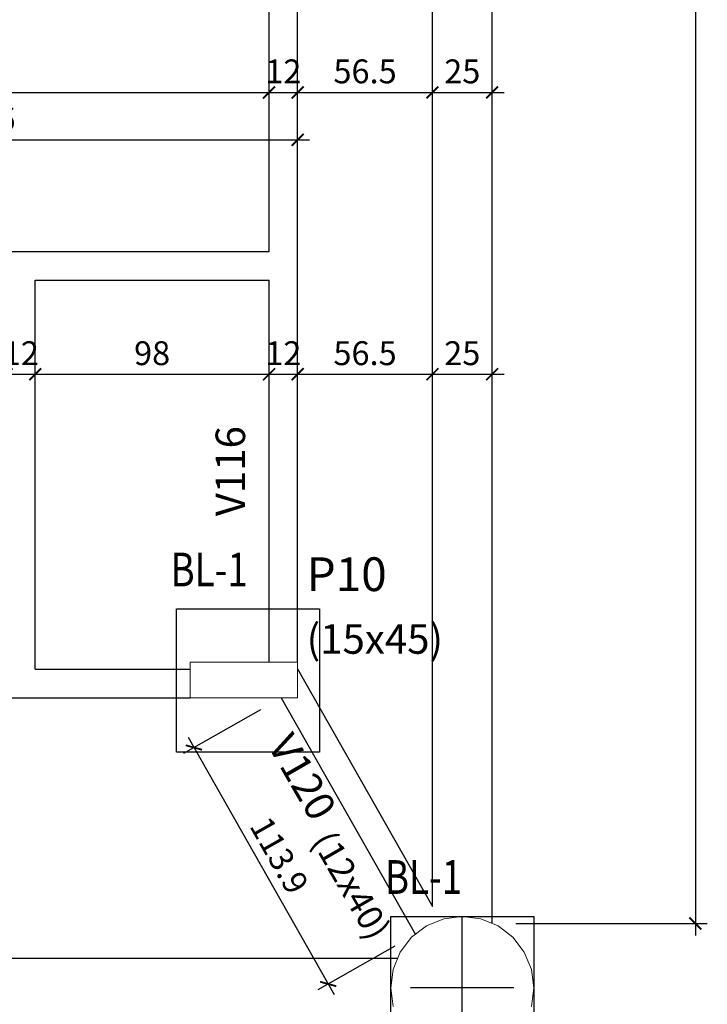
# Model space of a CAD drawing. Units: millimetres. Extents: x 171.1 to 255.2, y 94.5 to 153.9.
# Drawn here: x 211.9 to 217.7, y 130.8 to 139.1 of the extents above; entities that cross this region are included whole.
import ezdxf

# ---------------------------------------------------------------- set-up
doc = ezdxf.new("R2010")
doc.units = ezdxf.units.MM
doc.header["$MEASUREMENT"] = 0
doc.layers.add('0-Folha', color=7, linetype='Continuous')
for name, color, linetype, lineweight in [('FO-Cotas', 241, 'Continuous', 5), ('FO-Pilares', 5, 'Continuous', 5), ('FO-Textos das vigas', 3, 'Continuous', 20), ('FO-Textos dos pilares', 3, 'Continuous', 20), ('FO-Vigas', 4, 'Continuous', 30)]:
    doc.layers.add(name, color=color, linetype=linetype, lineweight=lineweight)
doc.styles.add('Arial', font='arial.ttf')
doc.styles.add('ArialN', font='arialbd.ttf')
doc.styles.add('ArialNarrow', font='ARIALN.TTF')
doc.dimstyles.new('UM_50.000000', dxfattribs={"dimtxt": 0.18, "dimasz": 0.2, "dimexe": 0.1, "dimexo": 0.2, "dimgap": 0, "dimtad": 1, "dimtih": 1, "dimtoh": 1, "dimdec": 1, "dimlfac": 50, "dimzin": 0, "dimdsep": 46, "dimtxsty": 'Standard', "dimblk": 'CLOSED', "dimblk1": 'CLOSED', "dimblk2": 'CLOSED', "dimcen": 0.09, "dimdle": 0.1, "dimadec": 1, "dimazin": 2, "dimtfac": 1, "dimtdec": 4, "dimtofl": 0, "dimtmove": 0, "dimatfit": 3, "dimldrblk": 'CLOSED', "dimfxl": 0, "dimtolj": 1, "dimarcsym": 0})

# ---------------------------------------------------------------- blocks, each defined once
blk = doc.blocks.new('_ARCHTICK')
at = {"color": 0, "linetype": 'ByBlock', "const_width": 0.15}
blk.add_lwpolyline([(-0.5, -0.5), (0.5, 0.5)], dxfattribs=at)
blk = doc.blocks.new('*D40')
at = {"layer": 'Defpoints', "color": 0}
for p in [(211.8196, 136.0957), (212.0596, 136.0957), (212.0596, 136.0957)]:
    blk.add_point(p, dxfattribs=at)
at = {"layer": 'FO-Cotas', "color": 0, "lineweight": -2}
blk.add_line((211.7196, 136.0957), (212.1596, 136.0957), dxfattribs=at)
at = {"layer": 'FO-Cotas', "color": 0, "lineweight": -2, "xscale": 0.1, "yscale": 0.1, "zscale": 0.1, "rotation": 180}
blk.add_blockref('_ARCHTICK', (211.8196, 136.0957), dxfattribs=at)
at = {"layer": 'FO-Cotas', "color": 0, "lineweight": -2, "xscale": 0.1, "yscale": 0.1, "zscale": 0.1}
blk.add_blockref('_ARCHTICK', (212.0596, 136.0957), dxfattribs=at)
at = {"layer": 'FO-Cotas', "color": 241, "insert": (211.9396, 136.2722), "char_height": 0.2, "attachment_point": 5, "rotation": 0.00573, "style": 'Arial'}
blk.add_mtext('\\A1;12', dxfattribs=at)
blk = doc.blocks.new('_OBLIQUE')
at = {"color": 0, "linetype": 'ByBlock', "lineweight": -2}
blk.add_line((-0.5, -0.5), (0.5, 0.5), dxfattribs=at)
blk = doc.blocks.new('*D41')
at = {"layer": 'Defpoints', "color": 0}
for p in [(212.0596, 136.0957), (214.0196, 136.0957), (214.0196, 136.0957)]:
    blk.add_point(p, dxfattribs=at)
at = {"layer": 'FO-Cotas', "color": 0, "lineweight": -2}
blk.add_line((211.9596, 136.0957), (214.1196, 136.0957), dxfattribs=at)
at = {"layer": 'FO-Cotas', "color": 0, "lineweight": -2, "xscale": 0.1, "yscale": 0.1, "zscale": 0.1, "rotation": 180}
blk.add_blockref('_ARCHTICK', (212.0596, 136.0957), dxfattribs=at)
at = {"layer": 'FO-Cotas', "color": 0, "lineweight": -2, "xscale": 0.1, "yscale": 0.1, "zscale": 0.1}
blk.add_blockref('_ARCHTICK', (214.0196, 136.0957), dxfattribs=at)
at = {"layer": 'FO-Cotas', "color": 241, "insert": (213.0396, 136.2722), "char_height": 0.2, "attachment_point": 5, "rotation": 0.00573, "style": 'Arial'}
blk.add_mtext('\\A1;98', dxfattribs=at)
blk = doc.blocks.new('*D42')
at = {"layer": 'Defpoints', "color": 0}
for p in [(214.0196, 136.0957), (214.2596, 136.0957), (214.2596, 136.0957)]:
    blk.add_point(p, dxfattribs=at)
at = {"layer": 'FO-Cotas', "color": 0, "lineweight": -2}
blk.add_line((213.9196, 136.0957), (214.3596, 136.0957), dxfattribs=at)
at = {"layer": 'FO-Cotas', "color": 0, "lineweight": -2, "xscale": 0.1, "yscale": 0.1, "zscale": 0.1, "rotation": 180}
blk.add_blockref('_ARCHTICK', (214.0196, 136.0957), dxfattribs=at)
at = {"layer": 'FO-Cotas', "color": 0, "lineweight": -2, "xscale": 0.1, "yscale": 0.1, "zscale": 0.1}
blk.add_blockref('_ARCHTICK', (214.2596, 136.0957), dxfattribs=at)
at = {"layer": 'FO-Cotas', "color": 241, "insert": (214.1396, 136.2722), "char_height": 0.2, "attachment_point": 5, "rotation": 0.00573, "style": 'Arial'}
blk.add_mtext('\\A1;12', dxfattribs=at)
blk = doc.blocks.new('*D43')
at = {"layer": 'Defpoints', "color": 0}
for p in [(214.2596, 136.0957), (215.3896, 136.0957), (215.3896, 136.0957)]:
    blk.add_point(p, dxfattribs=at)
at = {"layer": 'FO-Cotas', "color": 0, "lineweight": -2}
blk.add_line((214.1596, 136.0957), (215.4896, 136.0957), dxfattribs=at)
at = {"layer": 'FO-Cotas', "color": 0, "lineweight": -2, "xscale": 0.1, "yscale": 0.1, "zscale": 0.1, "rotation": 180}
blk.add_blockref('_ARCHTICK', (214.2596, 136.0957), dxfattribs=at)
at = {"layer": 'FO-Cotas', "color": 0, "lineweight": -2, "xscale": 0.1, "yscale": 0.1, "zscale": 0.1}
blk.add_blockref('_ARCHTICK', (215.3896, 136.0957), dxfattribs=at)
at = {"layer": 'FO-Cotas', "color": 241, "insert": (214.8246, 136.2722), "char_height": 0.2, "attachment_point": 5, "rotation": 0.00573, "style": 'Arial'}
blk.add_mtext('\\A1;56.5', dxfattribs=at)
blk = doc.blocks.new('*D44')
at = {"layer": 'Defpoints', "color": 0}
for p in [(215.3896, 136.0957), (215.8896, 136.0957), (215.8896, 136.0957)]:
    blk.add_point(p, dxfattribs=at)
at = {"layer": 'FO-Cotas', "color": 0, "lineweight": -2}
blk.add_line((215.2896, 136.0957), (215.9896, 136.0957), dxfattribs=at)
at = {"layer": 'FO-Cotas', "color": 0, "lineweight": -2, "xscale": 0.1, "yscale": 0.1, "zscale": 0.1, "rotation": 180}
blk.add_blockref('_ARCHTICK', (215.3896, 136.0957), dxfattribs=at)
at = {"layer": 'FO-Cotas', "color": 0, "lineweight": -2, "xscale": 0.1, "yscale": 0.1, "zscale": 0.1}
blk.add_blockref('_ARCHTICK', (215.8896, 136.0957), dxfattribs=at)
at = {"layer": 'FO-Cotas', "color": 241, "insert": (215.6396, 136.2722), "char_height": 0.2, "attachment_point": 5, "rotation": 0.00573, "style": 'Arial'}
blk.add_mtext('\\A1;25', dxfattribs=at)
blk = doc.blocks.new('*D48')
at = {"layer": 'Defpoints', "color": 0}
for p in [(208.2876, 138.4571), (214.0196, 138.4571), (214.0196, 138.4571)]:
    blk.add_point(p, dxfattribs=at)
at = {"layer": 'FO-Cotas', "color": 0, "lineweight": -2}
blk.add_line((208.1876, 138.4571), (214.1196, 138.4571), dxfattribs=at)
at = {"layer": 'FO-Cotas', "color": 0, "lineweight": -2, "xscale": 0.1, "yscale": 0.1, "zscale": 0.1, "rotation": 180}
blk.add_blockref('_ARCHTICK', (208.2876, 138.4571), dxfattribs=at)
at = {"layer": 'FO-Cotas', "color": 0, "lineweight": -2, "xscale": 0.1, "yscale": 0.1, "zscale": 0.1}
blk.add_blockref('_ARCHTICK', (214.0196, 138.4571), dxfattribs=at)
at = {"layer": 'FO-Cotas', "color": 241, "insert": (211.1536, 138.6336), "char_height": 0.2, "attachment_point": 5, "rotation": 0.00573, "style": 'Arial'}
blk.add_mtext('\\A1;286.6', dxfattribs=at)
blk = doc.blocks.new('*D49')
at = {"layer": 'Defpoints', "color": 0}
for p in [(214.0196, 138.4571), (214.2596, 138.4571), (214.2596, 138.4571)]:
    blk.add_point(p, dxfattribs=at)
at = {"layer": 'FO-Cotas', "color": 0, "lineweight": -2}
blk.add_line((213.9196, 138.4571), (214.3596, 138.4571), dxfattribs=at)
at = {"layer": 'FO-Cotas', "color": 0, "lineweight": -2, "xscale": 0.1, "yscale": 0.1, "zscale": 0.1, "rotation": 180}
blk.add_blockref('_ARCHTICK', (214.0196, 138.4571), dxfattribs=at)
at = {"layer": 'FO-Cotas', "color": 0, "lineweight": -2, "xscale": 0.1, "yscale": 0.1, "zscale": 0.1}
blk.add_blockref('_ARCHTICK', (214.2596, 138.4571), dxfattribs=at)
at = {"layer": 'FO-Cotas', "color": 241, "insert": (214.1396, 138.6336), "char_height": 0.2, "attachment_point": 5, "rotation": 0.00573, "style": 'Arial'}
blk.add_mtext('\\A1;12', dxfattribs=at)
blk = doc.blocks.new('*D50')
at = {"layer": 'Defpoints', "color": 0}
for p in [(214.2596, 138.4571), (215.3896, 138.4571), (215.3896, 138.4571)]:
    blk.add_point(p, dxfattribs=at)
at = {"layer": 'FO-Cotas', "color": 0, "lineweight": -2}
blk.add_line((214.1596, 138.4571), (215.4896, 138.4571), dxfattribs=at)
at = {"layer": 'FO-Cotas', "color": 0, "lineweight": -2, "xscale": 0.1, "yscale": 0.1, "zscale": 0.1, "rotation": 180}
blk.add_blockref('_ARCHTICK', (214.2596, 138.4571), dxfattribs=at)
at = {"layer": 'FO-Cotas', "color": 0, "lineweight": -2, "xscale": 0.1, "yscale": 0.1, "zscale": 0.1}
blk.add_blockref('_ARCHTICK', (215.3896, 138.4571), dxfattribs=at)
at = {"layer": 'FO-Cotas', "color": 241, "insert": (214.8246, 138.6336), "char_height": 0.2, "attachment_point": 5, "rotation": 0.00573, "style": 'Arial'}
blk.add_mtext('\\A1;56.5', dxfattribs=at)
blk = doc.blocks.new('*D51')
at = {"layer": 'Defpoints', "color": 0}
for p in [(215.3896, 138.4571), (215.8896, 138.4571), (215.8896, 138.4571)]:
    blk.add_point(p, dxfattribs=at)
at = {"layer": 'FO-Cotas', "color": 0, "lineweight": -2}
blk.add_line((215.2896, 138.4571), (215.9896, 138.4571), dxfattribs=at)
at = {"layer": 'FO-Cotas', "color": 0, "lineweight": -2, "xscale": 0.1, "yscale": 0.1, "zscale": 0.1, "rotation": 180}
blk.add_blockref('_ARCHTICK', (215.3896, 138.4571), dxfattribs=at)
at = {"layer": 'FO-Cotas', "color": 0, "lineweight": -2, "xscale": 0.1, "yscale": 0.1, "zscale": 0.1}
blk.add_blockref('_ARCHTICK', (215.8896, 138.4571), dxfattribs=at)
at = {"layer": 'FO-Cotas', "color": 241, "insert": (215.6396, 138.6336), "char_height": 0.2, "attachment_point": 5, "rotation": 0.00573, "style": 'Arial'}
blk.add_mtext('\\A1;25', dxfattribs=at)
blk = doc.blocks.new('*D78')
at = {"layer": 'Defpoints', "color": 0}
for p in [(214.1216, 133.3835), (215.247, 131.402), (214.5155, 130.9866)]:
    blk.add_point(p, dxfattribs=at)
at = {"layer": 'FO-Cotas', "color": 0, "lineweight": -2}
for p, q in [((213.9477, 133.2847), (213.3032, 132.9187)), ((213.3407, 133.055), (214.5649, 130.8996)), ((215.0731, 131.3033), (214.4286, 130.9372))]:
    blk.add_line(p, q, dxfattribs=at)
at = {"layer": 'FO-Cotas', "color": 0, "lineweight": -2, "xscale": 0.1, "yscale": 0.1, "zscale": 0.1}
for p, rotation in [((213.3901, 132.968), 119.5952714764963), ((214.5155, 130.9866), 299.5952714764963)]:
    blk.add_blockref('_ARCHTICK', p, dxfattribs=dict(at, rotation=rotation))
at = {"layer": 'FO-Cotas', "color": 241, "insert": (214.1063, 132.0645), "char_height": 0.2, "attachment_point": 5, "rotation": 299.59527, "style": 'ArialNarrow'}
blk.add_mtext('\\A1;113.9', dxfattribs=at)
blk = doc.blocks.new('*D83')
at = {"layer": 'Defpoints', "color": 0}
for p in [(215.8896, 148.5132), (215.8896, 131.4938), (217.5935, 131.4938)]:
    blk.add_point(p, dxfattribs=at)
at = {"layer": 'FO-Cotas', "color": 0, "lineweight": -2}
for p, q in [((217.5935, 148.6132), (217.5935, 131.3938)), ((216.0896, 148.5132), (217.6935, 148.5132)), ((216.0896, 131.4938), (217.6935, 131.4938))]:
    blk.add_line(p, q, dxfattribs=at)
at = {"layer": 'FO-Cotas', "color": 0, "lineweight": -2, "xscale": 0.1, "yscale": 0.1, "zscale": 0.1}
for p, rotation in [((217.5935, 148.5132), 90), ((217.5935, 131.4938), 270)]:
    blk.add_blockref('_ARCHTICK', p, dxfattribs=dict(at, rotation=rotation))
at = {"layer": 'FO-Cotas', "color": 241, "insert": (217.0436, 140.0035), "char_height": 0.2, "attachment_point": 5, "rotation": 90, "style": 'Arial'}
blk.add_mtext('\\A1;851', dxfattribs=at)
blk = doc.blocks.new('*D89')
at = {"layer": 'Defpoints', "color": 0}
for p in [(214.2596, 138.0599), (214.2596, 138.0599), (208.8476, 137.1235)]:
    blk.add_point(p, dxfattribs=at)
at = {"layer": 'FO-Cotas', "color": 0, "lineweight": -2}
for p, q in [((208.8476, 137.3235), (208.8476, 138.1599)), ((208.7476, 138.0599), (214.3596, 138.0599))]:
    blk.add_line(p, q, dxfattribs=at)
at = {"layer": 'FO-Cotas', "color": 0, "lineweight": -2, "xscale": 0.1, "yscale": 0.1, "zscale": 0.1, "rotation": 180}
blk.add_blockref('_ARCHTICK', (208.8476, 138.0599), dxfattribs=at)
at = {"layer": 'FO-Cotas', "color": 0, "lineweight": -2, "xscale": 0.1, "yscale": 0.1, "zscale": 0.1}
blk.add_blockref('_ARCHTICK', (214.2596, 138.0599), dxfattribs=at)
at = {"layer": 'FO-Cotas', "color": 241, "insert": (211.5536, 138.2364), "char_height": 0.2, "attachment_point": 5, "style": 'Arial'}
blk.add_mtext('\\A1;270.6', dxfattribs=at)

msp = doc.modelspace()

# ---------------------------------------------------------------- linework, layer by layer
at = {"layer": '0-Folha', "color": 1}
for p, q in [((215.6396, 130.3535), (215.6396, 131.5535)), ((216.071, 130.9535), (215.2043, 130.9535))]:
    msp.add_line(p, q, dxfattribs=at)
at = {"layer": 'FO-Pilares'}
msp.add_lwpolyline([(214.2596, 133.3835), (214.2596, 133.5335), (214.2596, 133.6835), (213.8096, 133.6835), (213.3596, 133.6835), (213.3596, 133.5335), (213.3596, 133.3835), (213.8096, 133.3835), (214.2596, 133.3835)], close=True, dxfattribs=at)
msp.add_lwpolyline([(216.2191, 130.7982), (216.2396, 130.9535), (216.2396, 130.9535), (216.2191, 131.1088), (216.1592, 131.2535), (216.0638, 131.3777), (215.9396, 131.4731), (215.7949, 131.533), (215.6396, 131.5535), (215.4843, 131.533), (215.3396, 131.4731), (215.2153, 131.3777), (215.12, 131.2535), (215.06, 131.1088), (215.0396, 130.9535), (215.06, 130.7982)], dxfattribs=at)
at = {"layer": 'FO-Vigas'}
for p, q in [((215.8896, 131.4938), (215.8896, 148.5132)), ((215.3896, 131.6369), (215.3896, 148.37)), ((214.2596, 137.0035), (214.2596, 143.2035)), ((214.0196, 137.1235), (214.0196, 143.0835)), ((208.8476, 137.1235), (211.9396, 137.1235)), ((211.9396, 137.1235), (214.0196, 137.1235)), ((214.2596, 133.6835), (214.2596, 137.0035)), ((212.0596, 136.8835), (214.0196, 136.8835)), ((212.0596, 133.6235), (212.0596, 136.8835)), ((214.0196, 133.6835), (214.0196, 136.8835)), ((213.2428, 132.9295), (213.2428, 134.1295)), ((213.2428, 134.1295), (214.4428, 134.1295)), ((214.4428, 134.1295), (214.4428, 132.9295)), ((212.0596, 133.6235), (213.3596, 133.6235)), ((214.2596, 133.6265), (215.3896, 131.6369)), ((208.1676, 133.3835), (211.9396, 133.3835)), ((211.9396, 133.3835), (213.3596, 133.3835)), ((214.1216, 133.3835), (215.247, 131.402)), ((214.4428, 132.9295), (213.2428, 132.9295)), ((215.0396, 130.3535), (215.0396, 131.5535)), ((215.0396, 131.5535), (216.2396, 131.5535)), ((216.2396, 131.5535), (216.2396, 130.3535)), ((199.7799, 131.2035), (215.0992, 131.2035))]:
    msp.add_line(p, q, dxfattribs=at)

# ---------------------------------------------------------------- texts
at = {"layer": 'FO-Textos das vigas', "line_spacing_factor": 0.798}
for s, insert, char_height, width, attachment_point, rotation, style in [('V116', (213.896, 135.2835), 0.2471, 1.18608, 8, 90.00021, 'ArialN'), ('V120', (214.3142, 132.2943), 0.2471, 1.18608, 9, 299.99986, 'ArialN'), ('(12x40)', (214.3146, 132.1525), 0.2118, 1.77912, 7, 299.99986, 'Arial')]:
    msp.add_mtext(s, dxfattribs=dict(at, insert=insert, char_height=char_height, width=width, attachment_point=attachment_point, rotation=rotation, style=style))
at = {"layer": 'FO-Textos dos pilares', "style": 'ArialN', "width": 0.8}
for p in [(213.1938, 134.3179), (214.9906, 131.7418)]:
    msp.add_text('BL-1', height=0.2824, dxfattribs=at).set_placement(p)
at = {"layer": 'FO-Textos dos pilares', "attachment_point": 7, "line_spacing_factor": 0.798}
for s, insert, char_height, width, style in [('P10', (214.3346, 134.1907), 0.2824, 1.01664, 'ArialN'), ('(15x45)', (214.3346, 133.6765), 0.2471, 2.07564, 'Arial')]:
    msp.add_mtext(s, dxfattribs=dict(at, insert=insert, char_height=char_height, width=width, style=style))

# ---------------------------------------------------------------- dimensions: what is measured, and where the dimension line sits
at = {"layer": 'FO-Cotas'}
for base, p1, p2, angle, override, picture, middle, dimtype, turn in [((217.5935, 131.4938), (215.8896, 148.5132), (215.8896, 131.4938), 90, {"dimtxt": 0.2, "dimasz": 0.1, "dimtih": 0, "dimtoh": 0, "dimzin": 8, "dimtxsty": 'Arial', "dimblk1": 'ARCHTICK', "dimblk2": 'ARCHTICK', "dimsah": 1, "dimclrt": 241, "dimazin": 3, "dimtmove": 2, "dimldrblk": 'OBLIQUE'}, '*D83', (217.0436, 140.0035), 160, 90), ((214.5155, 130.9866), (214.1216, 133.3835), (215.247, 131.402), 299.59527, {"dimtxt": 0.2, "dimasz": 0.1, "dimexe": 0.1, "dimexo": 0.2, "dimtad": 1, "dimtih": 0, "dimtoh": 0, "dimdec": 1, "dimlfac": 50, "dimzin": 8, "dimtxsty": 'ArialNarrow', "dimblk1": 'ARCHTICK', "dimblk2": 'ARCHTICK', "dimsah": 1, "dimdle": 0.1, "dimse1": 0, "dimse2": 0, "dimclrt": 241, "dimadec": 1, "dimazin": 3, "dimtmove": 2, "dimldrblk": 'OBLIQUE'}, '*D78', (214.1063, 132.0645), 161, -60.40473)]:
    dim = msp.add_linear_dim(base=base, p1=p1, p2=p2, angle=angle, dimstyle='UM_50.000000', override=override, dxfattribs=at)
    dim.commit()
    dim.dimension.update_dxf_attribs({"geometry": picture, "text_midpoint": middle, "dimtype": dimtype, "text_rotation": turn})
for base, p1, p2, picture, middle in [((214.0196, 138.4571), (208.2876, 138.4571), (214.0196, 138.4571), '*D48', (211.1536, 138.6336)), ((214.2596, 138.4571), (214.0196, 138.4571), (214.2596, 138.4571), '*D49', (214.1396, 138.6336)), ((215.3896, 138.4571), (214.2596, 138.4571), (215.3896, 138.4571), '*D50', (214.8246, 138.6336)), ((215.8896, 138.4571), (215.3896, 138.4571), (215.8896, 138.4571), '*D51', (215.6396, 138.6336)), ((212.0596, 136.0957), (211.8196, 136.0957), (212.0596, 136.0957), '*D40', (211.9396, 136.2722)), ((214.0196, 136.0957), (212.0596, 136.0957), (214.0196, 136.0957), '*D41', (213.0396, 136.2722)), ((214.2596, 136.0957), (214.0196, 136.0957), (214.2596, 136.0957), '*D42', (214.1396, 136.2722)), ((215.3896, 136.0957), (214.2596, 136.0957), (215.3896, 136.0957), '*D43', (214.8246, 136.2722)), ((215.8896, 136.0957), (215.3896, 136.0957), (215.8896, 136.0957), '*D44', (215.6396, 136.2722))]:
    dim = msp.add_linear_dim(base=base, p1=p1, p2=p2, dimstyle='UM_50.000000', override={"dimtxt": 0.2, "dimasz": 0.1, "dimexe": 0.1, "dimexo": 0.2, "dimtad": 1, "dimtih": 0, "dimtoh": 0, "dimdec": 1, "dimlfac": 50, "dimzin": 8, "dimtxsty": 'Arial', "dimblk1": 'ARCHTICK', "dimblk2": 'ARCHTICK', "dimsah": 1, "dimdle": 0.1, "dimse1": 1, "dimse2": 1, "dimclrt": 241, "dimadec": 1, "dimazin": 3, "dimtmove": 2, "dimldrblk": 'OBLIQUE'}, dxfattribs=at)
    dim.commit()
    dim.dimension.update_dxf_attribs({"geometry": picture, "text_midpoint": middle, "dimtype": 160, "text_rotation": 0.00573})
dim = msp.add_linear_dim(base=(214.2596, 138.0599), p1=(208.8476, 137.1235), p2=(214.2596, 138.0599), dimstyle='UM_50.000000', override={"dimtxt": 0.2, "dimasz": 0.1, "dimexe": 0.1, "dimexo": 0.2, "dimtad": 1, "dimtih": 0, "dimtoh": 0, "dimdec": 1, "dimlfac": 50, "dimzin": 8, "dimtxsty": 'Arial', "dimblk1": 'ARCHTICK', "dimblk2": 'ARCHTICK', "dimsah": 1, "dimdle": 0.1, "dimse1": 0, "dimse2": 1, "dimclrt": 241, "dimadec": 1, "dimazin": 3, "dimtmove": 2, "dimldrblk": 'OBLIQUE'}, dxfattribs=at)
dim.commit()
dim.dimension.update_dxf_attribs({"geometry": '*D89', "text_midpoint": (211.5536, 138.2364), "dimtype": 160})

doc.saveas('drawing.dxf')
